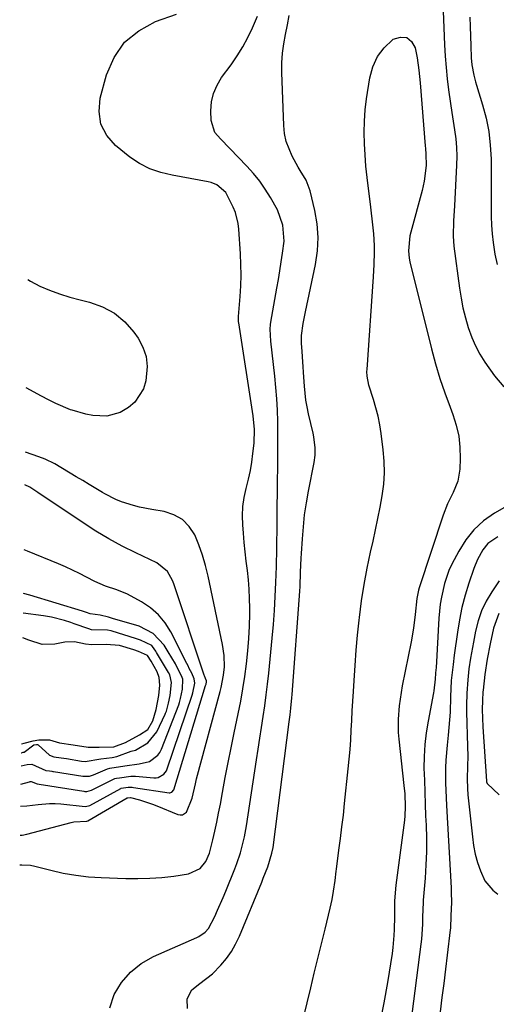
# Model space of a CAD drawing. Units: inches. Extents: x 1852430 to 1857705, y 474059 to 480329.
# Drawn here: x 1852445 to 1852592, y 475247 to 475550 of the extents above; entities that cross this region are included whole.
import ezdxf

# ---------------------------------------------------------------- set-up
doc = ezdxf.new("R2010")
doc.units = ezdxf.units.IN
doc.header["$MEASUREMENT"] = 0
for name, color, linetype in [('1', 7, 'Continuous'), ('7', 7, 'Continuous'), ('8', 7, 'Continuous')]:
    doc.layers.add(name, color=color, linetype=linetype)

msp = doc.modelspace()

# ---------------------------------------------------------------- linework, layer by layer
at = {"layer": '1', "color": 18}
for points in [[(1852445.16, 475289.96, 1658), (1852445.79, 475290.04, 1658), (1852448.49, 475289.9, 1658), (1852449.83, 475289.64, 1658), (1852454.77, 475288.34, 1658), (1852458.6, 475287.47, 1658), (1852462.45, 475286.77, 1658), (1852466.34, 475286.33, 1658), (1852470.26, 475286.07, 1658), (1852477.84, 475285.8, 1658), (1852481.55, 475285.77, 1658), (1852485.26, 475285.86, 1658), (1852488.96, 475286.14, 1658), (1852492.65, 475286.55, 1658), (1852497.19, 475287.18, 1658), (1852500.79, 475288.88, 1658), (1852502.5, 475291.06, 1658), (1852503.67, 475293.61, 1658), (1852504.69, 475297.66, 1658), (1852505.3, 475300.4, 1658), (1852505.89, 475303.15, 1658), (1852506.44, 475305.9, 1658), (1852506.96, 475308.66, 1658), (1852507.63, 475312.32, 1658), (1852508.49, 475316.91, 1658), (1852509.38, 475321.5, 1658), (1852510.3, 475326.08, 1658), (1852511.24, 475330.66, 1658), (1852512.49, 475336.57, 1658), (1852513.24, 475340.39, 1658), (1852513.93, 475344.23, 1658), (1852514.52, 475348.08, 1658), (1852515.06, 475351.94, 1658), (1852515.48, 475355.9, 1658), (1852515.78, 475359.69, 1658), (1852515.95, 475363.49, 1658), (1852516.01, 475367.3, 1658), (1852516.01, 475369.12, 1658), (1852515.95, 475372.02, 1658), (1852515.82, 475374.91, 1658), (1852515.59, 475377.79, 1658), (1852515.28, 475380.67, 1658), (1852514.93, 475383.55, 1658), (1852514.61, 475386.43, 1658), (1852514.33, 475389.32, 1658), (1852514.07, 475392.2, 1658), (1852513.86, 475394.73, 1658), (1852513.77, 475397.56, 1658), (1852513.88, 475400.37, 1658), (1852514.29, 475403.16, 1658), (1852514.91, 475405.93, 1658), (1852515.66, 475408.87, 1658), (1852516.22, 475411.47, 1658), (1852516.66, 475414.09, 1658), (1852517.01, 475416.73, 1658), (1852517.35, 475419.93, 1658), (1852517.46, 475424.15, 1658), (1852517.03, 475428.37, 1658), (1852512.62, 475457, 1658), (1852512.59, 475457.25, 1658), (1852512.55, 475457.74, 1658), (1852512.55, 475458.73, 1658), (1852512.56, 475458.97, 1658), (1852513.06, 475465.09, 1658), (1852513.26, 475468.39, 1658), (1852513.36, 475471.7, 1658), (1852513.32, 475475, 1658), (1852513.18, 475478.31, 1658), (1852512.7, 475485.9, 1658), (1852512.5, 475487.63, 1658), (1852511.59, 475491, 1658), (1852510.91, 475492.61, 1658), (1852509.09, 475496.38, 1658), (1852508.62, 475497.18, 1658), (1852505.88, 475499.57, 1658), (1852504.17, 475500.25, 1658), (1852503.26, 475500.47, 1658), (1852492.11, 475502.46, 1658), (1852488.62, 475503.28, 1658), (1852485.24, 475504.47, 1658), (1852482.04, 475506.06, 1658), (1852479.09, 475508.09, 1658), (1852474.7, 475511.59, 1658), (1852471.98, 475514.75, 1658), (1852470.12, 475518.2, 1658), (1852469.59, 475522.07, 1658), (1852469.93, 475526.23, 1658), (1852471.88, 475533.36, 1658), (1852474.26, 475538.77, 1658), (1852477.45, 475543.44, 1658), (1852481.85, 475547, 1658), (1852487.04, 475549.82, 1658), (1852493.49, 475552.15, 1658)], [(1852445.29, 475299.12, 1656), (1852445.95, 475299.15, 1656), (1852447.4, 475299.44, 1656), (1852461.04, 475303.05, 1656), (1852461.83, 475303.23, 1656), (1852465.82, 475303.41, 1656), (1852466.15, 475303.51, 1656), (1852478.31, 475310.6, 1656), (1852478.36, 475310.62, 1656), (1852478.5, 475310.64, 1656), (1852479.33, 475310.7, 1656), (1852482.07, 475309.98, 1656), (1852486.11, 475308.66, 1656), (1852487.43, 475308.15, 1656), (1852493.85, 475305.5, 1656), (1852494.59, 475305.36, 1656), (1852495.3, 475305.4, 1656), (1852496.52, 475306.19, 1656), (1852498.24, 475310.52, 1656), (1852499.29, 475314.98, 1656), (1852499.67, 475316.46, 1656), (1852506.87, 475343.39, 1656), (1852507.18, 475344.64, 1656), (1852507.93, 475348.45, 1656), (1852508.21, 475351.02, 1656), (1852508.15, 475354.46, 1656), (1852507.65, 475357.86, 1656), (1852503.2, 475378.97, 1656), (1852502.41, 475382.21, 1656), (1852501.47, 475385.42, 1656), (1852500.33, 475388.55, 1656), (1852499.06, 475391.64, 1656), (1852497.34, 475394.26, 1656), (1852495.27, 475396.41, 1656), (1852492.65, 475397.86, 1656), (1852489.68, 475398.83, 1656), (1852485.9, 475399.45, 1656), (1852482.11, 475400.2, 1656), (1852480.23, 475400.67, 1656), (1852476.54, 475401.81, 1656), (1852474.76, 475402.53, 1656), (1852471.34, 475404.31, 1656), (1852470.63, 475404.73, 1656), (1852466.6, 475407.16, 1656), (1852464.58, 475408.37, 1656), (1852462.56, 475409.58, 1656), (1852455.97, 475413.51, 1656), (1852452.97, 475414.98, 1656), (1852451.09, 475415.68, 1656), (1852446.93, 475417.1, 1656)], [(1852445.41, 475308.04, 1654), (1852447.4, 475308.18, 1654), (1852450.87, 475308.59, 1654), (1852454.33, 475308.88, 1654), (1852456.07, 475308.85, 1654), (1852457.81, 475308.75, 1654), (1852465.32, 475308.02, 1654), (1852465.87, 475308.03, 1654), (1852466.4, 475308.16, 1654), (1852466.73, 475308.31, 1654), (1852476.28, 475313.54, 1654), (1852476.41, 475313.6, 1654), (1852478.55, 475313.9, 1654), (1852479.78, 475313.92, 1654), (1852480.19, 475313.88, 1654), (1852491.18, 475312.17, 1654), (1852491.41, 475312.16, 1654), (1852492.07, 475312.37, 1654), (1852492.62, 475313.12, 1654), (1852502.41, 475345.21, 1654), (1852502.44, 475345.3, 1654), (1852502.49, 475345.45, 1654), (1852502.56, 475345.72, 1654), (1852502.67, 475346.39, 1654), (1852502.68, 475346.74, 1654), (1852502.38, 475347.45, 1654), (1852502.06, 475348.22, 1654), (1852501.97, 475348.48, 1654), (1852492.62, 475376.56, 1654), (1852492.23, 475377.57, 1654), (1852490.65, 475380.39, 1654), (1852487.39, 475383.08, 1654), (1852480.89, 475386.13, 1654), (1852476.71, 475388.21, 1654), (1852472.6, 475390.42, 1654), (1852468.6, 475392.82, 1654), (1852464.67, 475395.34, 1654), (1852450.75, 475404.75, 1654), (1852448.3, 475406.35, 1654), (1852446.79, 475407.05, 1654)], [(1852445.51, 475314.9, 1652), (1852448.2, 475315.6, 1652), (1852448.37, 475315.63, 1652), (1852448.54, 475315.65, 1652), (1852448.7, 475315.65, 1652), (1852450.51, 475314.94, 1652), (1852451.17, 475314.85, 1652), (1852464.95, 475312.67, 1652), (1852465.25, 475312.64, 1652), (1852465.86, 475312.64, 1652), (1852467.31, 475313.06, 1652), (1852474.28, 475316.52, 1652), (1852474.5, 475316.62, 1652), (1852474.95, 475316.75, 1652), (1852475.91, 475316.86, 1652), (1852479.42, 475317.31, 1652), (1852480.78, 475317.28, 1652), (1852486.49, 475316.84, 1652), (1852487.16, 475316.85, 1652), (1852487.81, 475316.95, 1652), (1852489.55, 475317.91, 1652), (1852490.35, 475318.95, 1652), (1852490.63, 475319.56, 1652), (1852498.28, 475342.27, 1652), (1852498.5, 475342.99, 1652), (1852499.07, 475346.02, 1652), (1852498.93, 475347.34, 1652), (1852498.14, 475349.01, 1652), (1852497.4, 475350.53, 1652), (1852497.02, 475351.29, 1652), (1852496.64, 475352.04, 1652), (1852491.68, 475361.77, 1652), (1852489.92, 475364.56, 1652), (1852487.88, 475367.08, 1652), (1852485.43, 475369.19, 1652), (1852482.7, 475371.03, 1652), (1852478.33, 475373.37, 1652), (1852475.04, 475374.75, 1652), (1852471.64, 475375.9, 1652), (1852468.35, 475377.28, 1652), (1852465.72, 475378.64, 1652), (1852463.62, 475379.75, 1652), (1852459.32, 475381.78, 1652), (1852457.13, 475382.71, 1652), (1852447.56, 475386.6, 1652), (1852446.51, 475387.03, 1652)], [(1852445.58, 475320.46, 1650), (1852446.53, 475320.73, 1650), (1852447.47, 475320.95, 1650), (1852448.9, 475321.02, 1650), (1852453.2, 475319.08, 1650), (1852454.36, 475318.94, 1650), (1852455.04, 475318.84, 1650), (1852455.32, 475318.8, 1650), (1852455.6, 475318.76, 1650), (1852464.59, 475317.31, 1650), (1852466.69, 475317.35, 1650), (1852467.9, 475317.72, 1650), (1852472.25, 475319.56, 1650), (1852472.88, 475319.78, 1650), (1852477.56, 475320.52, 1650), (1852482, 475321.08, 1650), (1852485.15, 475321.85, 1650), (1852487.74, 475323.77, 1650), (1852488.34, 475324.65, 1650), (1852488.83, 475325.62, 1650), (1852494.13, 475339.34, 1650), (1852494.38, 475340.05, 1650), (1852494.74, 475341.29, 1650), (1852495.31, 475344.16, 1650), (1852495.4, 475347.26, 1650), (1852495.23, 475347.77, 1650), (1852493.14, 475351.91, 1650), (1852490.92, 475355.67, 1650), (1852489.62, 475357.7, 1650), (1852486.3, 475361.29, 1650), (1852481.93, 475363.5, 1650), (1852473.77, 475365.95, 1650), (1852472.53, 475366.3, 1650), (1852469.91, 475366.92, 1650), (1852466.9, 475367.39, 1650), (1852465.72, 475367.77, 1650), (1852465.13, 475367.96, 1650), (1852464.53, 475368.14, 1650), (1852448.26, 475373.08, 1650), (1852446.35, 475373.63, 1650), (1852446.32, 475373.63, 1650)], [(1852445.64, 475324.54, 1648), (1852445.7, 475324.56, 1648), (1852446.26, 475324.7, 1648), (1852446.34, 475324.72, 1648), (1852446.42, 475324.73, 1648), (1852446.5, 475324.75, 1648), (1852449.55, 475326.96, 1648), (1852450.38, 475327.09, 1648), (1852450.66, 475327.08, 1648), (1852450.86, 475327, 1648), (1852454.38, 475323.78, 1648), (1852455.71, 475323.26, 1648), (1852457.98, 475322.97, 1648), (1852459.55, 475322.72, 1648), (1852464.23, 475321.94, 1648), (1852465.3, 475321.83, 1648), (1852470.15, 475322.71, 1648), (1852473.67, 475323.12, 1648), (1852475.07, 475323.38, 1648), (1852479.51, 475325, 1648), (1852480.8, 475325.38, 1648), (1852484.66, 475327.63, 1648), (1852487.38, 475330.99, 1648), (1852489.94, 475336.41, 1648), (1852490.08, 475336.74, 1648), (1852490.33, 475337.4, 1648), (1852491.02, 475339.79, 1648), (1852491.5, 475342.16, 1648), (1852491.9, 475346.14, 1648), (1852491.37, 475348.55, 1648), (1852491.02, 475349.22, 1648), (1852487.33, 475355.45, 1648), (1852487.06, 475355.87, 1648), (1852486.1, 475357.25, 1648), (1852485.83, 475357.55, 1648), (1852482.41, 475359.18, 1648), (1852480.79, 475359.73, 1648), (1852473.65, 475361.99, 1648), (1852473.32, 475362.09, 1648), (1852472.25, 475362.34, 1648), (1852467.31, 475362.45, 1648), (1852466.47, 475362.67, 1648), (1852461.93, 475364.3, 1648), (1852460.94, 475364.64, 1648), (1852458.95, 475365.28, 1648), (1852454.99, 475366.3, 1648), (1852452.45, 475366.72, 1648), (1852446.24, 475367.53, 1648)], [(1852445.68, 475327.24, 1646), (1852446.49, 475327.45, 1646), (1852449.33, 475328.26, 1646), (1852451.1, 475328.5, 1646), (1852454.32, 475328.55, 1646), (1852457.39, 475327.56, 1646), (1852461.59, 475326.99, 1646), (1852466.2, 475326.3, 1646), (1852469.66, 475326.23, 1646), (1852474.19, 475326.39, 1646), (1852477.79, 475327.74, 1646), (1852482.09, 475330.08, 1646), (1852484.58, 475331.72, 1646), (1852486.14, 475334.33, 1646), (1852487.18, 475337.83, 1646), (1852487.98, 475342.14, 1646), (1852488.29, 475345.35, 1646), (1852488.15, 475347.73, 1646), (1852487.47, 475349.51, 1646), (1852485.66, 475352.79, 1646), (1852484.5, 475354.55, 1646), (1852481.79, 475355.75, 1646), (1852480.33, 475356.24, 1646), (1852475.91, 475357.57, 1646), (1852471.81, 475357.86, 1646), (1852467.42, 475357.77, 1646), (1852465.46, 475357.98, 1646), (1852462.02, 475358.73, 1646), (1852459.03, 475358.59, 1646), (1852455.97, 475358.04, 1646), (1852452.1, 475357.92, 1646), (1852447.98, 475359.23, 1646), (1852446.13, 475359.93, 1646)]]:
    msp.add_polyline3d(points, dxfattribs=at)
at = {"layer": '7', "color": 18}
for points in [[(1852575.15, 475563.6, 1662), (1852576.03, 475542.65, 1662), (1852576.23, 475539.16, 1662), (1852576.49, 475535.68, 1662), (1852576.85, 475532.21, 1662), (1852577.28, 475528.74, 1662), (1852577.87, 475524.53, 1662), (1852578.27, 475521.82, 1662), (1852578.69, 475519.12, 1662), (1852579.13, 475516.43, 1662), (1852579.49, 475513.73, 1662), (1852579.73, 475511.02, 1662), (1852579.79, 475508.3, 1662), (1852579.73, 475505.58, 1662), (1852579.04, 475493.09, 1662), (1852578.95, 475491.53, 1662), (1852578.77, 475488.39, 1662), (1852578.64, 475483.7, 1662), (1852578.74, 475482.14, 1662), (1852578.9, 475480.59, 1662), (1852580.62, 475467.68, 1662), (1852581.11, 475464.62, 1662), (1852581.7, 475461.58, 1662), (1852582.44, 475458.58, 1662), (1852583.29, 475455.6, 1662), (1852584.4, 475452.5, 1662), (1852585.54, 475449.87, 1662), (1852586.91, 475447.35, 1662), (1852588.44, 475444.9, 1662), (1852591.37, 475440.68, 1662), (1852594.25, 475437.27, 1662)], [(1852496.86, 475245.72, 1662), (1852496.79, 475248.76, 1662), (1852498.15, 475251.5, 1662), (1852500.66, 475253.45, 1662), (1852504.5, 475256.41, 1662), (1852507.1, 475259.1, 1662), (1852508.81, 475261.14, 1662), (1852510.36, 475263.29, 1662), (1852511.67, 475265.59, 1662), (1852512.82, 475267.99, 1662), (1852519.72, 475284.68, 1662), (1852520.19, 475285.86, 1662), (1852521.56, 475289.4, 1662), (1852522.87, 475293.55, 1662), (1852523.19, 475295.34, 1662), (1852528.17, 475334.09, 1662), (1852528.43, 475336.18, 1662), (1852528.67, 475338.28, 1662), (1852528.97, 475341.43, 1662), (1852529.06, 475342.48, 1662), (1852531.4, 475374.32, 1662), (1852531.5, 475375.78, 1662), (1852531.7, 475380.15, 1662), (1852531.89, 475384.52, 1662), (1852531.97, 475385.97, 1662), (1852532.24, 475390.47, 1662), (1852532.53, 475394.16, 1662), (1852532.93, 475397.85, 1662), (1852533.48, 475401.51, 1662), (1852534.14, 475405.16, 1662), (1852535.91, 475414, 1662), (1852536.2, 475416.24, 1662), (1852536.2, 475418.49, 1662), (1852535.76, 475421.85, 1662), (1852535.54, 475422.96, 1662), (1852534.14, 475428.97, 1662), (1852533.7, 475431.09, 1662), (1852533.34, 475433.22, 1662), (1852532.88, 475437.52, 1662), (1852532.7, 475440.26, 1662), (1852532.37, 475445.01, 1662), (1852532.15, 475448.17, 1662), (1852531.99, 475450.69, 1662), (1852531.99, 475453.14, 1662), (1852532.49, 475456.79, 1662), (1852533.2, 475460.41, 1662), (1852536.29, 475475.01, 1662), (1852536.88, 475479.17, 1662), (1852537.1, 475483.34, 1662), (1852536.76, 475487.49, 1662), (1852536.04, 475491.64, 1662), (1852534.58, 475497.65, 1662), (1852533.36, 475500.91, 1662), (1852531.57, 475503.94, 1662), (1852530.98, 475504.96, 1662), (1852529.1, 475508.32, 1662), (1852527.23, 475512.88, 1662), (1852526.74, 475515.29, 1662), (1852526.48, 475517.76, 1662), (1852525.93, 475534.16, 1662), (1852525.94, 475537.11, 1662), (1852526.1, 475540.05, 1662), (1852526.49, 475542.97, 1662), (1852527.02, 475545.88, 1662), (1852527.62, 475548.78, 1662), (1852528.16, 475551.69, 1662)], [(1852555.35, 475539.03, 1664), (1852557.42, 475541.74, 1664), (1852559.95, 475544.17, 1664), (1852560.22, 475544.38, 1664), (1852562.44, 475545.04, 1664), (1852564.37, 475544.95, 1664), (1852565.84, 475543.71, 1664), (1852567.02, 475541.71, 1664), (1852567.56, 475538.7, 1664), (1852568.15, 475534.83, 1664), (1852568.55, 475530.94, 1664), (1852570.06, 475511.55, 1664), (1852570.12, 475510.69, 1664), (1852570.27, 475508.96, 1664), (1852570.39, 475505.52, 1664), (1852569.77, 475500.61, 1664), (1852569.12, 475497.78, 1664), (1852565.63, 475484.96, 1664), (1852565.36, 475483.82, 1664), (1852564.91, 475479.21, 1664), (1852565.14, 475476.92, 1664), (1852565.37, 475475.78, 1664), (1852572.04, 475448.96, 1664), (1852573.26, 475444.41, 1664), (1852574.59, 475439.89, 1664), (1852576.1, 475435.43, 1664), (1852577.71, 475431, 1664), (1852578.57, 475428.8, 1664), (1852579.62, 475425.47, 1664), (1852580.4, 475422.09, 1664), (1852580.75, 475418.64, 1664), (1852580.83, 475415.15, 1664), (1852580.7, 475411.93, 1664), (1852580.11, 475408.21, 1664), (1852578.68, 475404.72, 1664), (1852576.98, 475401.28, 1664), (1852575.6, 475397.7, 1664), (1852568.19, 475375.32, 1664), (1852567.99, 475374.68, 1664), (1852567.5, 475372.06, 1664), (1852566.99, 475367.14, 1664), (1852566.46, 475362.89, 1664), (1852565.72, 475358.68, 1664), (1852562.98, 475345.14, 1664), (1852562.61, 475343.11, 1664), (1852562.03, 475339.02, 1664), (1852561.71, 475334.91, 1664), (1852561.77, 475330.79, 1664), (1852561.94, 475328.74, 1664), (1852563.53, 475314.46, 1664), (1852563.76, 475311.89, 1664), (1852563.93, 475307.84, 1664), (1852563.8, 475305.15, 1664), (1852563.66, 475303.81, 1664), (1852560.99, 475283.77, 1664), (1852560.63, 475278.93, 1664), (1852560.56, 475274.06, 1664), (1852560.5, 475270.07, 1664), (1852560.44, 475268.2, 1664), (1852560.11, 475264.5, 1664), (1852559.85, 475262.65, 1664), (1852558.41, 475253.77, 1664), (1852557.32, 475247.51, 1664), (1852556.11, 475241.27, 1664)], [(1852531.56, 475238.62, 1664), (1852534.8, 475252.08, 1664), (1852535.89, 475256.62, 1664), (1852536.99, 475261.15, 1664), (1852538.1, 475265.69, 1664), (1852539.21, 475270.22, 1664), (1852540.81, 475276.7, 1664), (1852541.39, 475279.29, 1664), (1852541.84, 475281.9, 1664), (1852542.29, 475285.22, 1664), (1852542.6, 475288.01, 1664), (1852542.69, 475288.71, 1664), (1852543.49, 475294.5, 1664), (1852543.97, 475298.09, 1664), (1852544.43, 475301.68, 1664), (1852544.85, 475305.28, 1664), (1852545.25, 475308.88, 1664), (1852546.37, 475319.54, 1664), (1852546.66, 475322.52, 1664), (1852546.91, 475325.5, 1664), (1852547.12, 475328.48, 1664), (1852547.29, 475331.47, 1664), (1852547.44, 475334.45, 1664), (1852547.6, 475337.44, 1664), (1852547.77, 475340.43, 1664), (1852547.94, 475343.41, 1664), (1852548.15, 475346.78, 1664), (1852548.46, 475351.45, 1664), (1852548.82, 475356.11, 1664), (1852549.26, 475360.77, 1664), (1852549.73, 475365.42, 1664), (1852549.82, 475366.26, 1664), (1852550.47, 475371.32, 1664), (1852551.23, 475376.36, 1664), (1852552.17, 475381.37, 1664), (1852553.22, 475386.35, 1664), (1852553.99, 475389.68, 1664), (1852554.76, 475393.18, 1664), (1852555.5, 475396.68, 1664), (1852556.18, 475400.2, 1664), (1852556.82, 475403.73, 1664), (1852557.27, 475407.26, 1664), (1852557.5, 475410.8, 1664), (1852557.41, 475414.35, 1664), (1852557.11, 475417.9, 1664), (1852556.45, 475422.95, 1664), (1852556.04, 475425.59, 1664), (1852555.53, 475428.22, 1664), (1852554.88, 475430.81, 1664), (1852554.14, 475433.38, 1664), (1852552.74, 475437.82, 1664), (1852552.19, 475440.57, 1664), (1852552.12, 475441.96, 1664), (1852552.14, 475442.67, 1664), (1852554.12, 475471.16, 1664), (1852554.32, 475474.98, 1664), (1852554.41, 475478.81, 1664), (1852554.4, 475480.81, 1664), (1852554.23, 475484.45, 1664), (1852553.88, 475488.08, 1664), (1852553.46, 475491.71, 1664), (1852553.23, 475493.52, 1664), (1852552.59, 475498.35, 1664), (1852552.17, 475501.8, 1664), (1852551.81, 475505.26, 1664), (1852551.54, 475508.73, 1664), (1852551.32, 475512.2, 1664), (1852551.25, 475515.67, 1664), (1852551.32, 475519.13, 1664), (1852551.6, 475522.58, 1664), (1852552.02, 475526.02, 1664), (1852553.01, 475532.53, 1664), (1852553.95, 475535.91, 1664), (1852555.35, 475539.03, 1664)], [(1852447.66, 475470.3, 1658), (1852448.47, 475469.79, 1658), (1852451.36, 475468.3, 1658), (1852454.39, 475467.05, 1658), (1852457.46, 475465.91, 1658), (1852460.59, 475464.95, 1658), (1852463.76, 475464.1, 1658), (1852466.62, 475463.41, 1658), (1852470.65, 475461.96, 1658), (1852474.33, 475460.02, 1658), (1852477.5, 475457.32, 1658), (1852480.34, 475454.12, 1658), (1852481.63, 475452.29, 1658), (1852483.13, 475449.5, 1658), (1852484.15, 475446.6, 1658), (1852484.45, 475443.55, 1658), (1852484.03, 475439.1, 1658), (1852483.27, 475436.67, 1658), (1852480.6, 475432.58, 1658), (1852478.69, 475430.91, 1658), (1852476.07, 475429.39, 1658), (1852472.04, 475428.29, 1658), (1852467.72, 475428.45, 1658), (1852465.57, 475428.81, 1658), (1852461.37, 475430.04, 1658), (1852460.85, 475430.24, 1658), (1852456.28, 475432.15, 1658), (1852454.06, 475433.24, 1658), (1852451.87, 475434.41, 1658), (1852447.2, 475437.02, 1658)], [(1852595.89, 475400.96, 1662), (1852591.39, 475398.31, 1662), (1852588.06, 475395.95, 1662), (1852585.06, 475393.27, 1662), (1852582.56, 475390.13, 1662), (1852580.38, 475386.67, 1662), (1852578.29, 475382.6, 1662), (1852577.38, 475380.66, 1662), (1852575.96, 475376.64, 1662), (1852575.05, 475372.45, 1662), (1852574.72, 475370.33, 1662), (1852574.31, 475366.05, 1662), (1852573.41, 475350.72, 1662), (1852573.37, 475350.07, 1662), (1852573.27, 475349.1, 1662), (1852573.12, 475347.24, 1662), (1852572.76, 475343.66, 1662), (1852572.63, 475342.95, 1662), (1852570.93, 475334.32, 1662), (1852570.33, 475330.7, 1662), (1852569.9, 475327.07, 1662), (1852569.72, 475323.42, 1662), (1852569.69, 475319.76, 1662), (1852569.8, 475316.08, 1662), (1852569.92, 475312.41, 1662), (1852570.05, 475308.74, 1662), (1852570.2, 475305.07, 1662), (1852570.32, 475302.27, 1662), (1852570.42, 475298.17, 1662), (1852570.42, 475294.06, 1662), (1852570.26, 475289.97, 1662), (1852570, 475285.87, 1662), (1852569.45, 475279.14, 1662), (1852569.4, 475278.41, 1662), (1852569.27, 475274.03, 1662), (1852569.22, 475271.7, 1662), (1852568.92, 475267.12, 1662), (1852568.75, 475265.59, 1662), (1852563.68, 475226.44, 1662)], [(1852592.86, 475377.49, 1658), (1852590.56, 475374.11, 1658), (1852588.86, 475371.26, 1658), (1852587.42, 475368.29, 1658), (1852586.36, 475365.17, 1658), (1852585.54, 475361.95, 1658), (1852584.93, 475358.64, 1658), (1852584.63, 475356.99, 1658), (1852584.06, 475353.68, 1658), (1852583.54, 475350.36, 1658), (1852583.16, 475347.02, 1658), (1852582.86, 475342.93, 1658), (1852582.77, 475339.08, 1658), (1852582.8, 475337.15, 1658), (1852583.12, 475326.44, 1658), (1852583.16, 475323.44, 1658), (1852583.11, 475320.43, 1658), (1852583.01, 475316.46, 1658), (1852583.06, 475313.54, 1658), (1852583.22, 475311.6, 1658), (1852584.59, 475298.67, 1658), (1852584.98, 475295.98, 1658), (1852585.5, 475293.33, 1658), (1852586.22, 475290.71, 1658), (1852587.07, 475288.14, 1658), (1852588.44, 475285.04, 1658), (1852590.87, 475282.15, 1658), (1852592.43, 475280.99, 1658)], [(1852592.77, 475367.47, 1656), (1852591.13, 475362.93, 1656), (1852590.1, 475358.1, 1656), (1852589.17, 475353.38, 1656), (1852588.4, 475348.64, 1656), (1852587.9, 475343.87, 1656), (1852587.86, 475343.29, 1656), (1852587.71, 475340.6, 1656), (1852587.63, 475337.91, 1656), (1852587.67, 475335.22, 1656), (1852587.79, 475332.53, 1656), (1852588.9, 475315.74, 1656), (1852588.91, 475315.61, 1656), (1852589.1, 475315.11, 1656), (1852591.01, 475313.3, 1656), (1852592.85, 475311.61, 1656)]]:
    msp.add_polyline3d(points, dxfattribs=at)
at = {"layer": '8', "color": 18}
for points in [[(1852472.97, 475245.97, 1660), (1852474.28, 475250.03, 1660), (1852476.56, 475253.71, 1660), (1852479.26, 475256.96, 1660), (1852482.59, 475259.56, 1660), (1852486.34, 475261.72, 1660), (1852499.69, 475267.59, 1660), (1852500.38, 475267.93, 1660), (1852502.28, 475269.24, 1660), (1852503.31, 475270.36, 1660), (1852505.22, 475274.12, 1660), (1852506.1, 475276.06, 1660), (1852507.79, 475279.96, 1660), (1852508.61, 475281.92, 1660), (1852511.42, 475288.8, 1660), (1852512.04, 475290.4, 1660), (1852513.13, 475293.66, 1660), (1852513.59, 475295.32, 1660), (1852514.37, 475298.67, 1660), (1852514.98, 475302.06, 1660), (1852518.09, 475322.36, 1660), (1852518.61, 475325.69, 1660), (1852519.12, 475329.03, 1660), (1852519.64, 475332.36, 1660), (1852520.17, 475335.69, 1660), (1852520.67, 475339.03, 1660), (1852521.12, 475342.37, 1660), (1852521.52, 475345.72, 1660), (1852521.88, 475349.08, 1660), (1852522.92, 475359.8, 1660), (1852523.3, 475364.1, 1660), (1852523.63, 475368.4, 1660), (1852523.87, 475372.71, 1660), (1852524.06, 475377.02, 1660), (1852524.23, 475381.97, 1660), (1852524.29, 475383.81, 1660), (1852524.34, 475385.66, 1660), (1852524.39, 475389.34, 1660), (1852524.42, 475393.18, 1660), (1852524.46, 475396.94, 1660), (1852524.5, 475400.71, 1660), (1852524.54, 475404.47, 1660), (1852524.59, 475408.23, 1660), (1852524.65, 475412.52, 1660), (1852524.69, 475416.03, 1660), (1852524.7, 475419.55, 1660), (1852524.68, 475423.06, 1660), (1852524.64, 475426.57, 1660), (1852524.53, 475430.08, 1660), (1852524.36, 475433.59, 1660), (1852524.08, 475437.08, 1660), (1852523.74, 475440.58, 1660), (1852522.53, 475451.34, 1660), (1852522.33, 475455.04, 1660), (1852522.44, 475456.52, 1660), (1852522.54, 475457.25, 1660), (1852524.37, 475467.67, 1660), (1852524.83, 475470.36, 1660), (1852525.29, 475473.05, 1660), (1852525.72, 475475.75, 1660), (1852526.14, 475478.44, 1660), (1852526.62, 475482.18, 1660), (1852526.21, 475487.11, 1660), (1852524.54, 475491.8, 1660), (1852522.41, 475495.62, 1660), (1852520.81, 475498.18, 1660), (1852519.08, 475500.65, 1660), (1852517.19, 475502.99, 1660), (1852515.17, 475505.24, 1660), (1852509.89, 475510.73, 1660), (1852507.05, 475513.66, 1660), (1852505.3, 475515.66, 1660), (1852504.14, 475519.29, 1660), (1852504.07, 475522.28, 1660), (1852504.29, 475525.05, 1660), (1852504.86, 475527.71, 1660), (1852505.94, 475530.2, 1660), (1852507.36, 475532.58, 1660), (1852510.29, 475536.52, 1660), (1852512.17, 475539.24, 1660), (1852513.92, 475542.03, 1660), (1852515.47, 475544.94, 1660), (1852516.89, 475547.93, 1660), (1852518.45, 475551.52, 1660)], [(1852583.81, 475551.22, 1660), (1852583.91, 475548.27, 1660), (1852584.01, 475545.32, 1660), (1852584.12, 475542.37, 1660), (1852584.27, 475538.62, 1660), (1852584.45, 475536.49, 1660), (1852585.04, 475533.33, 1660), (1852585.58, 475531.26, 1660), (1852585.88, 475530.23, 1660), (1852587.76, 475524.16, 1660), (1852588.84, 475520.08, 1660), (1852589.66, 475515.95, 1660), (1852590.12, 475511.77, 1660), (1852590.34, 475507.55, 1660), (1852590.39, 475500.56, 1660), (1852590.4, 475497.86, 1660), (1852590.41, 475495.16, 1660), (1852590.41, 475492.46, 1660), (1852590.41, 475489.76, 1660), (1852590.48, 475487.07, 1660), (1852590.64, 475484.38, 1660), (1852590.96, 475481.71, 1660), (1852591.54, 475478.12, 1660), (1852592.19, 475475.02, 1660)], [(1852592.42, 475391.06, 1660), (1852589.33, 475389.03, 1660), (1852587.8, 475387.1, 1660), (1852586.16, 475384.06, 1660), (1852585.05, 475381.29, 1660), (1852583.52, 475376.77, 1660), (1852582.39, 475373.06, 1660), (1852581.39, 475369.31, 1660), (1852580.62, 475365.52, 1660), (1852579.99, 475361.69, 1660), (1852579.03, 475354.63, 1660), (1852578.64, 475351.68, 1660), (1852578.1, 475346.77, 1660), (1852577.85, 475341.81, 1660), (1852577.71, 475337.03, 1660), (1852577.58, 475334.67, 1660), (1852577.14, 475329.96, 1660), (1852576.79, 475326.89, 1660), (1852576.4, 475322.26, 1660), (1852576.31, 475319.94, 1660), (1852576.33, 475315.29, 1660), (1852576.48, 475310.64, 1660), (1852576.6, 475308.32, 1660), (1852578.04, 475282.96, 1660), (1852578.11, 475281.47, 1660), (1852578.14, 475278.49, 1660), (1852578, 475274.26, 1660), (1852577.86, 475270.44, 1660), (1852577.8, 475269.93, 1660), (1852576.85, 475262.22, 1660), (1852576.3, 475257.85, 1660), (1852575.76, 475253.48, 1660), (1852575.21, 475249.11, 1660), (1852574.66, 475244.74, 1660)]]:
    msp.add_polyline3d(points, dxfattribs=at)

doc.saveas('drawing.dxf')
